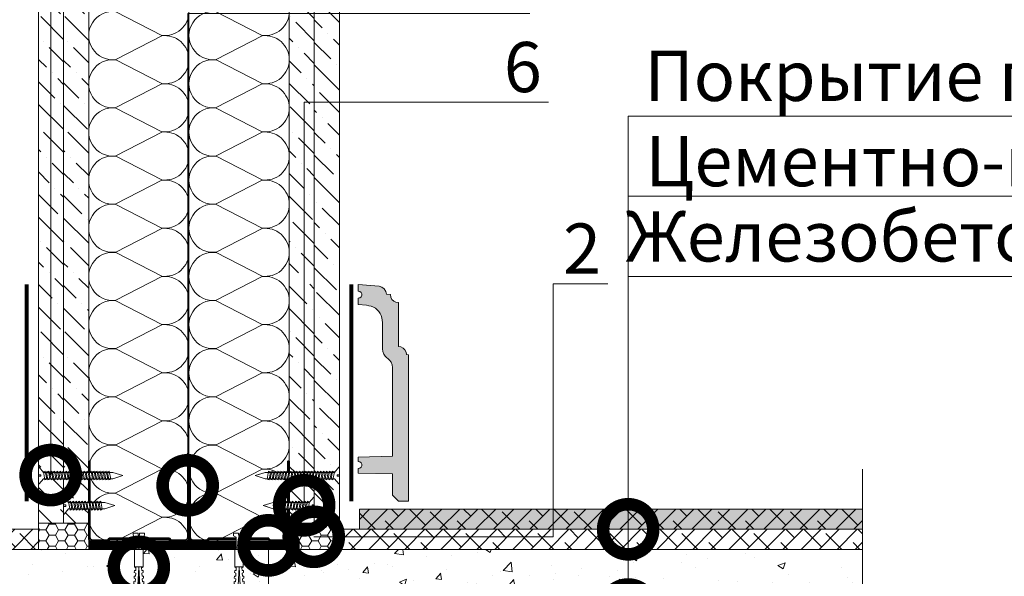
# Model space of a CAD drawing. Units: millimetres. Extents: x -67579 to 111450, y -31287 to -2843.
# Drawn here: x 61999 to 62490, y -26126 to -25848 of the extents above; entities that cross this region are included whole.
import ezdxf
from ezdxf import colors
from ezdxf.entities.mleader import LeaderData, LeaderLine
from ezdxf.math import Vec2, Vec3

# ---------------------------------------------------------------- set-up
doc = ezdxf.new("R2010")
doc.units = ezdxf.units.MM
doc.linetypes.add('HIDDEN', pattern=[0.375, 0.25, -0.125])
doc.layers.get('0').update_dxf_attribs({"lineweight": 30})
for name, color, linetype, lineweight in [('FP-XX-МАРКИ ПОМЕЩЕНИЙ', 250, 'Continuous', 25), ('TN-БЕТОН', 251, 'Continuous', 40), ('TN-ГЕРМЕТИК', 20, 'Continuous', 30), ('TN-ГИПСОКАРТОН', 252, 'Continuous', 30), ('TN-ЗВУКОИЗОЛЯЦИЯ', 43, 'Continuous', 25), ('TN-КЛЕЙ', 1, 'Continuous', 15), ('TN-КРЕПЕЖ', 7, 'Continuous', 5), ('TN-МЕТАЛЛ КОНСТРУКЦИИ', 162, 'Continuous', 35), ('TN-ПЛИТКА', 24, 'Continuous', 25), ('TN-СТЯЖКА', 252, 'Continuous', 15), ('TN-УТЕПЛИТЕЛЬ КВ', 42, 'Continuous', 15), ('Штрих ГКЛ', 252, 'Continuous', 15)]:
    doc.layers.add(name, color=color, linetype=linetype, lineweight=lineweight)
doc.layers.add('TN-АННОТАЦИИ', color=7, linetype='Continuous', lineweight=20, true_color=0x000000)
doc.layers.add('TN-АННОТАЦИИ @ 10', color=7, linetype='Continuous', lineweight=20, true_color=0x000000)
doc.styles.add('Arial', font='ariali.ttf')
doc.styles.add('TN-Текст', font='isocpeur.ttf')

# ---------------------------------------------------------------- blocks, each defined once
blk = doc.blocks.new('*U108')
at = {"lineweight": 0}
blk.add_wipeout([(971.2, 66.8), (0, 66.8), (0, -980), (-206.1, -1055), (206.1, -1205), (0, -1280), (0, -2339.1), (971.2, -2339.1), (971.2, -1280), (1177.2, -1205), (765.1, -1055), (971.2, -980)], dxfattribs=at).dxf.layer = 'FP-XX-МАРКИ ПОМЕЩЕНИЙ'
at = {"linetype": 'Continuous'}
blk.add_lwpolyline([(0, -2460), (0, -1280), (0, -1280), (206.1, -1205), (-206.1, -1055), (0, -980), (0, 200)], dxfattribs=at)
blk = doc.blocks.new('_DotSmall')
at = {"color": 0, "linetype": 'ByBlock', "const_width": 0.5}
blk.add_lwpolyline([(-0.0625, 0, 1), (0.0625, 0, 1)], format="xyb", close=True, dxfattribs=at)
blk = doc.blocks.new('*U168')
at = {"ltscale": 100}
for p, q in [((0, 54), (24, 54)), ((0, 4), (0, 54)), ((24, 54), (48, 54)), ((48, 54), (72, 54)), ((72, 54), (96, 54)), ((96, 54), (120, 54)), ((120, 54), (144, 54)), ((144, 54), (168, 54)), ((168, 54), (192, 54)), ((192, 54), (216, 54)), ((216, 54), (240, 54)), ((240, 54), (264, 54)), ((264, 54), (288, 54)), ((288, 54), (312, 54)), ((312, 54), (336, 54)), ((336, 54), (360, 54)), ((360, 54), (384, 54)), ((384, 54), (408, 54)), ((408, 54), (432, 54)), ((432, 54), (456, 54)), ((456, 54), (480, 54)), ((0, 4), (24, 4)), ((24, 4), (48, 4)), ((48, 4), (72, 4)), ((72, 4), (96, 4)), ((96, 4), (120, 4)), ((120, 4), (144, 4)), ((144, 4), (168, 4)), ((168, 4), (192, 4)), ((192, 4), (216, 4)), ((216, 4), (240, 4)), ((240, 4), (264, 4)), ((264, 4), (288, 4)), ((288, 4), (312, 4)), ((312, 4), (336, 4)), ((336, 4), (360, 4)), ((360, 4), (384, 4)), ((384, 4), (408, 4)), ((408, 4), (432, 4)), ((432, 4), (456, 4)), ((456, 4), (480, 4))]:
    blk.add_line(p, q, dxfattribs=at)
at = {"lineweight": 9, "ltscale": 100, "transparency": 33554559}
for points in [[(0, 4, 0.451718), (11.9, 17.51), (0.1, 40.49, -1.135042), (23.9, 40.49), (12.1, 17.51, 0.451718), (24, 4, 0.451718)], [(24, 4, 0.451718), (35.9, 17.51), (24.1, 40.49, -1.135042), (47.9, 40.49), (36.1, 17.51, 0.451718), (48, 4, 0.451718)], [(48, 4, 0.451718), (59.9, 17.51), (48.1, 40.49, -1.135042), (71.9, 40.49), (60.1, 17.51, 0.451718), (72, 4, 0.451718)], [(72, 4, 0.451718), (83.9, 17.51), (72.1, 40.49, -1.135042), (95.9, 40.49), (84.1, 17.51, 0.451718), (96, 4, 0.451718)], [(96, 4, 0.451718), (107.9, 17.51), (96.1, 40.49, -1.135042), (119.9, 40.49), (108.1, 17.51, 0.451718), (120, 4, 0.451718)], [(120, 4, 0.451718), (131.9, 17.51), (120.1, 40.49, -1.135042), (143.9, 40.49), (132.1, 17.51, 0.451718), (144, 4, 0.451718)], [(144, 4, 0.451718), (155.9, 17.51), (144.1, 40.49, -1.135042), (167.9, 40.49), (156.1, 17.51, 0.451718), (168, 4, 0.451718)], [(168, 4, 0.451718), (179.9, 17.51), (168.1, 40.49, -1.135042), (191.9, 40.49), (180.1, 17.51, 0.451718), (192, 4, 0.451718)], [(192, 4, 0.451718), (203.9, 17.51), (192.1, 40.49, -1.135042), (215.9, 40.49), (204.1, 17.51, 0.451718), (216, 4, 0.451718)], [(216, 4, 0.451718), (227.9, 17.51), (216.1, 40.49, -1.135042), (239.9, 40.49), (228.1, 17.51, 0.451718), (240, 4, 0.451718)], [(240, 4, 0.451718), (251.9, 17.51), (240.1, 40.49, -1.135042), (263.9, 40.49), (252.1, 17.51, 0.451718), (264, 4, 0.451718)], [(264, 4, 0.451718), (275.9, 17.51), (264.1, 40.49, -1.135042), (287.9, 40.49), (276.1, 17.51, 0.451718), (288, 4, 0.451718)], [(288, 4, 0.451718), (299.9, 17.51), (288.1, 40.49, -1.135042), (311.9, 40.49), (300.1, 17.51, 0.451718), (312, 4, 0.451718)], [(312, 4, 0.451718), (323.9, 17.51), (312.1, 40.49, -1.135042), (335.9, 40.49), (324.1, 17.51, 0.451718), (336, 4, 0.451718)], [(336, 4, 0.451718), (347.9, 17.51), (336.1, 40.49, -1.135042), (359.9, 40.49), (348.1, 17.51, 0.451718), (360, 4, 0.451718)], [(360, 4, 0.451718), (371.9, 17.51), (360.1, 40.49, -1.135042), (383.9, 40.49), (372.1, 17.51, 0.451718), (384, 4, 0.451718)], [(384, 4, 0.451718), (395.9, 17.51), (384.1, 40.49, -1.135042), (407.9, 40.49), (396.1, 17.51, 0.451718), (408, 4, 0.451718)], [(408, 4, 0.451718), (419.9, 17.51), (408.1, 40.49, -1.135042), (431.9, 40.49), (420.1, 17.51, 0.451718), (432, 4, 0.451718)], [(432, 4, 0.451718), (443.9, 17.51), (432.1, 40.49, -1.135042), (455.9, 40.49), (444.1, 17.51, 0.451718), (456, 4, 0.451718)], [(456, 4, 0.451718), (467.9, 17.51), (456.1, 40.49, -1.135042), (479.9, 40.49), (468.1, 17.51, 0.451718), (480, 4, 0.451718)]]:
    blk.add_lwpolyline(points, format="xyb", dxfattribs=at)
blk = doc.blocks.new('*U169')
at = {"ltscale": 100}
for p, q in [((0, 54), (24, 54)), ((0, 4), (0, 54)), ((24, 54), (48, 54)), ((48, 54), (72, 54)), ((72, 54), (96, 54)), ((96, 54), (120, 54)), ((120, 54), (144, 54)), ((144, 54), (168, 54)), ((168, 54), (192, 54)), ((192, 54), (216, 54)), ((216, 54), (240, 54)), ((240, 54), (264, 54)), ((264, 54), (288, 54)), ((288, 54), (312, 54)), ((312, 54), (336, 54)), ((336, 54), (360, 54)), ((360, 54), (384, 54)), ((384, 54), (408, 54)), ((408, 54), (432, 54)), ((432, 54), (456, 54)), ((456, 54), (480, 54)), ((0, 4), (24, 4)), ((24, 4), (48, 4)), ((48, 4), (72, 4)), ((72, 4), (96, 4)), ((96, 4), (120, 4)), ((120, 4), (144, 4)), ((144, 4), (168, 4)), ((168, 4), (192, 4)), ((192, 4), (216, 4)), ((216, 4), (240, 4)), ((240, 4), (264, 4)), ((264, 4), (288, 4)), ((288, 4), (312, 4)), ((312, 4), (336, 4)), ((336, 4), (360, 4)), ((360, 4), (384, 4)), ((384, 4), (408, 4)), ((408, 4), (432, 4)), ((432, 4), (456, 4)), ((456, 4), (480, 4))]:
    blk.add_line(p, q, dxfattribs=at)
at = {"lineweight": 9, "ltscale": 100, "transparency": 33554559}
for points in [[(0, 4, 0.451718), (11.9, 17.51), (0.1, 40.49, -1.135042), (23.9, 40.49), (12.1, 17.51, 0.451718), (24, 4, 0.451718)], [(24, 4, 0.451718), (35.9, 17.51), (24.1, 40.49, -1.135042), (47.9, 40.49), (36.1, 17.51, 0.451718), (48, 4, 0.451718)], [(48, 4, 0.451718), (59.9, 17.51), (48.1, 40.49, -1.135042), (71.9, 40.49), (60.1, 17.51, 0.451718), (72, 4, 0.451718)], [(72, 4, 0.451718), (83.9, 17.51), (72.1, 40.49, -1.135042), (95.9, 40.49), (84.1, 17.51, 0.451718), (96, 4, 0.451718)], [(96, 4, 0.451718), (107.9, 17.51), (96.1, 40.49, -1.135042), (119.9, 40.49), (108.1, 17.51, 0.451718), (120, 4, 0.451718)], [(120, 4, 0.451718), (131.9, 17.51), (120.1, 40.49, -1.135042), (143.9, 40.49), (132.1, 17.51, 0.451718), (144, 4, 0.451718)], [(144, 4, 0.451718), (155.9, 17.51), (144.1, 40.49, -1.135042), (167.9, 40.49), (156.1, 17.51, 0.451718), (168, 4, 0.451718)], [(168, 4, 0.451718), (179.9, 17.51), (168.1, 40.49, -1.135042), (191.9, 40.49), (180.1, 17.51, 0.451718), (192, 4, 0.451718)], [(192, 4, 0.451718), (203.9, 17.51), (192.1, 40.49, -1.135042), (215.9, 40.49), (204.1, 17.51, 0.451718), (216, 4, 0.451718)], [(216, 4, 0.451718), (227.9, 17.51), (216.1, 40.49, -1.135042), (239.9, 40.49), (228.1, 17.51, 0.451718), (240, 4, 0.451718)], [(240, 4, 0.451718), (251.9, 17.51), (240.1, 40.49, -1.135042), (263.9, 40.49), (252.1, 17.51, 0.451718), (264, 4, 0.451718)], [(264, 4, 0.451718), (275.9, 17.51), (264.1, 40.49, -1.135042), (287.9, 40.49), (276.1, 17.51, 0.451718), (288, 4, 0.451718)], [(288, 4, 0.451718), (299.9, 17.51), (288.1, 40.49, -1.135042), (311.9, 40.49), (300.1, 17.51, 0.451718), (312, 4, 0.451718)], [(312, 4, 0.451718), (323.9, 17.51), (312.1, 40.49, -1.135042), (335.9, 40.49), (324.1, 17.51, 0.451718), (336, 4, 0.451718)], [(336, 4, 0.451718), (347.9, 17.51), (336.1, 40.49, -1.135042), (359.9, 40.49), (348.1, 17.51, 0.451718), (360, 4, 0.451718)], [(360, 4, 0.451718), (371.9, 17.51), (360.1, 40.49, -1.135042), (383.9, 40.49), (372.1, 17.51, 0.451718), (384, 4, 0.451718)], [(384, 4, 0.451718), (395.9, 17.51), (384.1, 40.49, -1.135042), (407.9, 40.49), (396.1, 17.51, 0.451718), (408, 4, 0.451718)], [(408, 4, 0.451718), (419.9, 17.51), (408.1, 40.49, -1.135042), (431.9, 40.49), (420.1, 17.51, 0.451718), (432, 4, 0.451718)], [(432, 4, 0.451718), (443.9, 17.51), (432.1, 40.49, -1.135042), (455.9, 40.49), (444.1, 17.51, 0.451718), (456, 4, 0.451718)], [(456, 4, 0.451718), (467.9, 17.51), (456.1, 40.49, -1.135042), (479.9, 40.49), (468.1, 17.51, 0.451718), (480, 4, 0.451718)]]:
    blk.add_lwpolyline(points, format="xyb", dxfattribs=at)
blk = doc.blocks.new('A$C6e2c840c')
at = {"layer": 'TN-АННОТАЦИИ', "lineweight": 15}
blk.add_polyline3d([(25, 73, -80.46), (25, 0, -80.46), (20, 0, -80.46), (17, 3, -80.46), (17, 13.55, -80.46), (0, 14, -80.46), (0, 16.25, -80.46), (0.76, 16.42, -80.46), (1.37, 16.91, -80.46), (1.71, 17.61, -80.46), (1.71, 18.39, -80.46), (1.37, 19.09, -80.46), (0.76, 19.58, -80.46), (0, 19.75, -80.46), (0, 22, -80.46), (17, 22.45, -80.46), (17, 66.7, -80.46), (16.83, 68, -80.46), (16.33, 69.2, -80.46), (15.54, 70.24, -80.46), (13.46, 72.31, -80.46), (12.67, 73.34, -80.46), (12.17, 74.55, -80.46), (12, 75.84, -80.46), (12, 88.98, -80.46), (11.91, 90.17, -80.46), (11.74, 91.33, -80.46), (11.39, 92.46, -80.46), (10.89, 93.51, -80.46), (10.23, 94.5, -80.46), (9.44, 95.36, -80.46), (8.52, 96.1, -80.46), (7.51, 96.69, -80.46), (6.41, 97.14, -80.46), (5.28, 97.41, -80.46), (4.1, 97.6, -80.46), (0, 97.96, -80.46), (0, 101.23, -80.46), (0.76, 101.4, -80.46), (1.37, 101.89, -80.46), (1.71, 102.59, -80.46), (1.71, 103.37, -80.46), (1.37, 104.07, -80.46), (0.76, 104.56, -80.46), (0, 104.73, -80.46), (0, 108, -80.46), (10.35, 107.09, -80.46), (11.77, 106.7, -80.46), (12.95, 105.81, -80.46), (13.73, 104.56, -80.46), (14, 103.11, -80.46), (16, 102.93, -80.46), (16.2, 101.7, -80.46), (16.76, 100.58, -80.46), (17.65, 99.7, -80.46), (18.76, 99.13, -80.46), (20, 98.93, -80.46), (20, 77.09, -80.46), (21.24, 76.89, -80.46), (22.35, 76.32, -80.46), (23.24, 75.44, -80.46), (23.8, 74.32, -80.46), (24, 73.09, -80.46)], close=True, dxfattribs=at)
blk = doc.blocks.new('*U129')
at = {"color": 252, "lineweight": 0, "ltscale": 100, "style": 'Arial', "flags": 9}
for tag, p in [('ТИП', (-16.07, -66.06)), ('ОПИСАНИЕ', (13.87, -64.02))]:
    blk.add_attdef(tag, p, '', height=25, rotation=273.88572, dxfattribs=at)
at = {"color": 1, "lineweight": 0}
blk.add_wipeout([(-50.94, -1.96), (-40.8, -4.42), (-6.24, -2.08), (-1.43, -7.02), (-0.93, -6.98), (-1.44, 0.61), (-3.65, 0.46), (-3.76, 2.03), (-1.55, 2.18), (-2.07, 9.78), (-2.56, 9.75), (-6.66, 4.2), (-41.22, 1.87)], dxfattribs=at)
at = {"color": 251, "lineweight": 15, "ltscale": 90}
for p, q in [((-52.33, -2.05), (-42.62, 1.77)), ((-42.19, -4.51), (-52.33, -2.05))]:
    blk.add_line(p, q, dxfattribs=at)
at = {"color": 251, "lineweight": 15}
blk.add_lwpolyline([(-42.62, 1.77), (-6.66, 4.2), (-2.56, 9.75), (-2.07, 9.78), (-1.55, 2.18), (-3.76, 2.03), (-3.65, 0.46), (-1.44, 0.61), (-0.93, -6.98), (-1.43, -7.02), (-6.24, -2.08), (-42.19, -4.51)], dxfattribs=at)
for points in [[(-40.21, 2.35), (-38.25, -5.58), (-36.5, -4.59), (-38.47, 3.34)], [(-37.18, 2.56), (-35.22, -5.37), (-33.47, -4.39), (-35.44, 3.54)], [(-34.15, 2.76), (-32.19, -5.17), (-30.44, -4.18), (-32.41, 3.75)], [(-31.12, 2.97), (-29.15, -4.96), (-27.41, -3.98), (-29.38, 3.95)], [(-28.09, 3.18), (-26.12, -4.75), (-24.38, -3.77), (-26.35, 4.16)], [(-25.06, 3.38), (-23.09, -4.55), (-21.35, -3.56), (-23.31, 4.36)], [(-22.03, 3.59), (-20.06, -4.34), (-18.32, -3.36), (-20.28, 4.57)], [(-19, 3.79), (-17.03, -4.14), (-15.29, -3.15), (-17.25, 4.78)], [(-15.97, 4), (-14, -3.93), (-12.26, -2.95), (-14.22, 4.98)], [(-12.94, 4.2), (-10.97, -3.72), (-9.23, -2.74), (-11.19, 5.19)], [(-9.91, 4.41), (-7.94, -3.52), (-6.2, -2.54), (-8.16, 5.39)]]:
    blk.add_lwpolyline(points, close=True, dxfattribs=at)
blk = doc.blocks.new('*U134')
at = {"color": 252, "lineweight": 0, "ltscale": 100, "style": 'Arial', "flags": 9}
for tag, p in [('ТИП', (-16.07, -66.06)), ('ОПИСАНИЕ', (13.87, -64.02))]:
    blk.add_attdef(tag, p, '', height=25, rotation=273.88572, dxfattribs=at)
at = {"color": 1, "lineweight": 0}
blk.add_wipeout([(-83.86, -4.2), (-73.72, -6.66), (-6.24, -2.08), (-1.43, -7.02), (-0.93, -6.98), (-1.44, 0.61), (-3.65, 0.46), (-3.76, 2.03), (-1.55, 2.18), (-2.07, 9.78), (-2.56, 9.75), (-6.66, 4.2), (-74.15, -0.37)], dxfattribs=at)
at = {"color": 251, "lineweight": 15, "ltscale": 90}
for p, q in [((-85.26, -4.29), (-75.54, -0.47)), ((-75.11, -6.75), (-85.26, -4.29))]:
    blk.add_line(p, q, dxfattribs=at)
at = {"color": 251, "lineweight": 15}
blk.add_lwpolyline([(-75.54, -0.47), (-6.66, 4.2), (-2.56, 9.75), (-2.07, 9.78), (-1.55, 2.18), (-3.76, 2.03), (-3.65, 0.46), (-1.44, 0.61), (-0.93, -6.98), (-1.43, -7.02), (-6.24, -2.08), (-75.11, -6.75)], dxfattribs=at)
for points in [[(-73.55, 0.09), (-71.58, -7.84), (-69.84, -6.86), (-71.8, 1.07)], [(-70.52, 0.29), (-68.55, -7.64), (-66.81, -6.65), (-68.77, 1.28)], [(-67.49, 0.5), (-65.52, -7.43), (-63.78, -6.45), (-65.74, 1.48)], [(-64.46, 0.7), (-62.49, -7.22), (-60.75, -6.24), (-62.71, 1.69)], [(-61.43, 0.91), (-59.46, -7.02), (-57.72, -6.03), (-59.68, 1.89)], [(-58.4, 1.12), (-56.43, -6.81), (-54.68, -5.83), (-56.65, 2.1)], [(-55.37, 1.32), (-53.4, -6.61), (-51.65, -5.62), (-53.62, 2.31)], [(-52.33, 1.53), (-50.37, -6.4), (-48.62, -5.42), (-50.59, 2.51)], [(-49.3, 1.73), (-47.34, -6.19), (-45.59, -5.21), (-47.56, 2.72)], [(-46.27, 1.94), (-44.31, -5.99), (-42.56, -5.01), (-44.53, 2.92)], [(-43.24, 2.15), (-41.28, -5.78), (-39.53, -4.8), (-41.5, 3.13)], [(-40.21, 2.35), (-38.25, -5.58), (-36.5, -4.59), (-38.47, 3.34)], [(-37.18, 2.56), (-35.22, -5.37), (-33.47, -4.39), (-35.44, 3.54)], [(-34.15, 2.76), (-32.19, -5.17), (-30.44, -4.18), (-32.41, 3.75)], [(-31.12, 2.97), (-29.15, -4.96), (-27.41, -3.98), (-29.38, 3.95)], [(-28.09, 3.18), (-26.12, -4.75), (-24.38, -3.77), (-26.35, 4.16)], [(-25.06, 3.38), (-23.09, -4.55), (-21.35, -3.56), (-23.31, 4.36)], [(-22.03, 3.59), (-20.06, -4.34), (-18.32, -3.36), (-20.28, 4.57)], [(-19, 3.79), (-17.03, -4.14), (-15.29, -3.15), (-17.25, 4.78)], [(-15.97, 4), (-14, -3.93), (-12.26, -2.95), (-14.22, 4.98)], [(-12.94, 4.2), (-10.97, -3.72), (-9.23, -2.74), (-11.19, 5.19)], [(-9.91, 4.41), (-7.94, -3.52), (-6.2, -2.54), (-8.16, 5.39)]]:
    blk.add_lwpolyline(points, close=True, dxfattribs=at)
blk = doc.blocks.new('Дюбель')
at = {"color": 7, "lineweight": 0}
blk.add_wipeout([(-48.07, -2.8), (-49, -2.8), (-50.4, -2.1), (-50.4, 2.1), (-49, 2.8), (-48.07, 2.8), (-48.13, 1.6), (-17.61, 0), (-48.13, -1.6)], dxfattribs=at)
blk.add_wipeout([(-17.5, 4.2), (-18.27, 2.84), (-21.07, 2.99), (-21, 4.38), (-23.09, 4.49), (-23.86, 3.13), (-26.66, 3.28), (-26.59, 4.68), (-28.68, 4.79), (-29.46, 3.42), (-32.25, 3.57), (-32.18, 4.97), (-34.28, 5.08), (-35.05, 3.72), (-37.85, 3.86), (-37.77, 5.26), (-39.87, 5.37), (-40.64, 4.01), (-43.44, 4.16), (-43.36, 5.56), (-45.46, 5.67), (-47.98, 4.4), (-48.13, 1.6), (-17.61, 0), (-48.13, -1.6), (-47.98, -4.4), (-45.46, -5.67), (-43.36, -5.56), (-43.44, -4.16), (-40.64, -4.01), (-39.87, -5.37), (-37.77, -5.26), (-37.85, -3.86), (-35.05, -3.72), (-34.28, -5.08), (-32.18, -4.97), (-32.25, -3.57), (-29.46, -3.42), (-28.68, -4.79), (-26.59, -4.68), (-26.66, -3.28), (-23.86, -3.13), (-23.09, -4.49), (-21, -4.38), (-21.07, -2.99), (-18.27, -2.84), (-17.5, -4.2)], dxfattribs=at)
blk.add_wipeout([(0, -4.2), (0, 4.2), (-17.5, 4.2), (-17.5, -4.2)], dxfattribs=at)
at = {"color": 7}
for points in [[(-48.07, -2.8), (-49, -2.8), (-50.4, -2.1), (-50.4, 2.1), (-49, 2.8), (-48.07, 2.8), (-48.13, 1.6), (-17.61, 0), (-48.13, -1.6)], [(-17.5, 4.2), (-18.27, 2.84), (-21.07, 2.99), (-21, 4.38), (-23.09, 4.49), (-23.86, 3.13), (-26.66, 3.28), (-26.59, 4.68), (-28.68, 4.79), (-29.46, 3.42), (-32.25, 3.57), (-32.18, 4.97), (-34.28, 5.08), (-35.05, 3.72), (-37.85, 3.86), (-37.77, 5.26), (-39.87, 5.37), (-40.64, 4.01), (-43.44, 4.16), (-43.36, 5.56), (-45.46, 5.67), (-47.98, 4.4), (-48.13, 1.6), (-17.61, 0), (-48.13, -1.6), (-47.98, -4.4), (-45.46, -5.67), (-43.36, -5.56), (-43.44, -4.16), (-40.64, -4.01), (-39.87, -5.37), (-37.77, -5.26), (-37.85, -3.86), (-35.05, -3.72), (-34.28, -5.08), (-32.18, -4.97), (-32.25, -3.57), (-29.46, -3.42), (-28.68, -4.79), (-26.59, -4.68), (-26.66, -3.28), (-23.86, -3.13), (-23.09, -4.49), (-21, -4.38), (-21.07, -2.99), (-18.27, -2.84), (-17.5, -4.2)], [(0, -4.2), (0, 4.2), (-17.5, 4.2), (-17.5, -4.2), (0, -4.2)]]:
    blk.add_lwpolyline(points, close=True, dxfattribs=at)
blk = doc.blocks.new('*U105')
at = {"color": 252, "lineweight": 0, "ltscale": 100, "style": 'Arial', "flags": 9}
for tag, p in [('ТИП', (-16.07, -66.06)), ('ОПИСАНИЕ', (13.87, -64.02))]:
    blk.add_attdef(tag, p, '', height=25, rotation=273.88572, dxfattribs=at)
at = {"color": 251, "lineweight": 0}
blk.add_wipeout([(-16.86, 3.16), (-16.48, -2.43), (-5.2, -1.66), (-4.21, -3.59), (-3.62, -4.21), (-2.77, -4.4), (-1.11, -4.29), (-1.45, 0.7), (-3.44, 0.56), (-3.54, 1.96), (-1.54, 2.1), (-1.88, 7.09), (-3.55, 6.97), (-4.35, 6.67), (-4.86, 5.97), (-5.58, 3.93)], dxfattribs=at)
at = {"color": 7}
blk.add_line((-17.29, -2.48), (-16.48, -2.43), dxfattribs=at)
blk.add_lwpolyline([(-16.86, 3.16), (-17.67, 3.11)], dxfattribs=at)
blk.add_lwpolyline([(-16.48, -2.43), (-5.2, -1.66), (-4.21, -3.59, 0.300062), (-2.77, -4.4), (-1.11, -4.29), (-1.45, 0.7), (-3.44, 0.56), (-3.54, 1.96), (-1.54, 2.1), (-1.88, 7.09), (-3.55, 6.97, 0.300062), (-4.86, 5.97), (-5.58, 3.93), (-16.86, 3.16)], format="xyb", dxfattribs=at)
at = {"color": 7, "xscale": -1, "rotation": 183.885722331906}
blk.add_blockref('Дюбель', (-17.48, 0.31), dxfattribs=at)
at = {"color": 7}
blk.add_lwpolyline([(-17.67, 3.11), (-14.42, -3.39), (-13.1, -2.2), (-16.34, 4.3)], close=True, dxfattribs=at)

msp = doc.modelspace()

# ---------------------------------------------------------------- hatches: boundary and pattern name
at = {"lineweight": 9, "transparency": 33554610}
h = msp.add_hatch(color=43, dxfattribs=at)
h.dxf.hatch_style = 1
h.paths.add_polyline_path([(62444.54, -26092.12), (62168.48, -26092.12), (62168.48, -26102.12), (62444.54, -26102.12)])
at = {"lineweight": 9}
h = msp.add_hatch(dxfattribs=at)
h.set_pattern_fill('ANSI38', color=256, scale=2)
h.set_pattern_definition([(45, (35682.771, -24061.6024), (-4.490128, 4.490128), []), (135, (35682.771, -24061.6024), (-13.4703842, 4.490128), [15.875, -9.525])])
h.paths.add_polyline_path([(62444.54, -26092.12), (62168.48, -26092.12), (62168.48, -26102.12), (62444.54, -26102.12)])
at = {"lineweight": 9, "transparency": 33554534}
h = msp.add_hatch(dxfattribs=at)
h.set_pattern_fill('ANSI38', color=256, scale=2)
h.set_pattern_definition([(45, (35231.1637, -24193.61), (-4.490128, 4.490128), []), (135, (35231.1637, -24193.61), (-13.4703842, 4.490128), [15.875, -9.525])])
h.paths.add_polyline_path([(61725.31, -26112.12), (62008.48, -26112.12), (62008.48, -26102.12), (61725.31, -26102.12)])
h = msp.add_hatch(dxfattribs=at)
h.set_pattern_fill('ANSI38', color=256, scale=2)
h.set_pattern_definition([(45, (35273.965, -24193.61), (-4.490128, 4.490128), []), (135, (35273.965, -24193.61), (-13.4703842, 4.490128), [15.875, -9.525])])
h.paths.add_polyline_path([(62441.64, -26112.12), (62158.48, -26112.12), (62158.48, -26102.12), (62441.64, -26102.12)])
at = {"layer": 'TN-БЕТОН', "lineweight": 9}
h = msp.add_hatch(dxfattribs=at)
h.set_pattern_fill('AR-CONC', color=256, scale=0.2)
h.set_pattern_definition([(50, (27539.3, -15236.61), (36.436934, -3.187817), [3.81, -41.91]), (355, (27539.3, -15236.61), (-7.048684, 38.21137), [3.048, -33.528117]), (100.45144, (27542.337, -15236.876), (29.38825, 35.02355), [3.238, -35.61805]), (46.1842, (27539.3, -15226.45), (54.21581, -8.408466), [5.715, -62.865]), (96.63556, (27543.82, -15227.15), (47.48083, 49.485225), [4.857005, -53.42712]), (351.18415, (27539.3, -15226.45), (47.48083, 49.485225), [4.57199, -50.29195]), (21, (27544.38, -15228.99), (30.322878, -20.45304), [3.81, -41.91]), (326, (27544.38, -15228.99), (12.360406, 36.837593), [3.048, -33.528]), (71.45144, (27546.908, -15230.695), (42.683284, 16.384554), [3.238, -35.617988]), (37.5, (27539.301, -15236.61), (0.6177207, 16.911008), [0, -33.1216, 0, -34.036, 0, -33.655]), (7.5, (27539.301, -15236.61), (13.3639325, 20.036115), [0, -19.4056, 0, -32.3596, 0, -12.827]), (327.5, (27527.973, -15236.61), (27.118119, -1.145749), [0, -12.7, 0, -39.624, 0, -52.578]), (317.5, (27522.893, -15236.61), (29.625836, 5.085298), [0, -16.51, 0, -26.3144, 0, -37.338])])
h.paths.add_polyline_path([(61692.15, -26172.12), (62482, -26172.12), (62482, -26112.12), (61692.15, -26112.12)])
at = {"layer": 'TN-ГЕРМЕТИК', "lineweight": 9}
h = msp.add_hatch(dxfattribs=at)
h.set_pattern_fill('HONEY', color=256)
h.set_pattern_definition([(0, (35019.854, -28601.759), (4.7625, 2.74963064), [3.175, -6.35]), (120, (35019.854, -28601.759), (-4.7625, 2.74963066), [3.175, -6.35]), (60, (35019.854, -28601.759), (1e-08, 5.4992613), [-6.35, 3.175])])
h.paths.add_polyline_path([(62033.48, -26112.12), (62033.48, -26099.12), (62008.48, -26099.12), (62008.48, -26112.12)])
h = msp.add_hatch(dxfattribs=at)
h.set_pattern_fill('HONEY', color=256)
h.set_pattern_definition([(0, (35069.854, -28601.759), (4.7625, 2.74963064), [3.175, -6.35]), (120, (35069.854, -28601.759), (-4.7625, 2.74963066), [3.175, -6.35]), (60, (35069.854, -28601.759), (1e-08, 5.4992613), [-6.35, 3.175])])
h.paths.add_polyline_path([(62133.48, -26112.12), (62133.48, -26099.12), (62158.48, -26099.12), (62158.48, -26112.12)])
at = {"layer": 'TN-ПЛИТКА', "lineweight": 15, "true_color": 0xbea064, "transparency": 33554610}
msp.add_hatch(color=33, dxfattribs=at).paths.add_polyline_path([(62187.89, -25989.18), (62186.65, -25988.99), (62185.54, -25988.42), (62184.65, -25987.53), (62184.09, -25986.42), (62183.89, -25985.18), (62181.89, -25985.01), (62181.62, -25983.56), (62180.84, -25982.31), (62179.66, -25981.42), (62178.24, -25981.02), (62167.89, -25980.12), (62167.89, -25983.39), (62168.65, -25983.56), (62169.26, -25984.05), (62169.6, -25984.75), (62169.6, -25985.53), (62169.26, -25986.23), (62168.65, -25986.71), (62167.89, -25986.89), (62167.89, -25990.16), (62171.99, -25990.52), (62173.17, -25990.71), (62174.3, -25990.98), (62175.4, -25991.42), (62176.41, -25992.02), (62177.33, -25992.76), (62178.12, -25993.62), (62178.78, -25994.61), (62179.28, -25995.66), (62179.63, -25996.79), (62179.8, -25997.94), (62179.89, -25999.14), (62179.89, -26012.27), (62180.06, -26013.57), (62180.56, -26014.77), (62181.35, -26015.81), (62183.43, -26017.88), (62184.22, -26018.92), (62184.72, -26020.12), (62184.89, -26021.42), (62184.89, -26065.67), (62167.89, -26066.12), (62167.89, -26068.37), (62168.65, -26068.54), (62169.26, -26069.03), (62169.6, -26069.73), (62169.6, -26070.51), (62169.26, -26071.21), (62168.65, -26071.7), (62167.89, -26071.87), (62167.89, -26074.12), (62184.89, -26074.56), (62184.89, -26085.12), (62187.89, -26088.12), (62192.89, -26088.12), (62192.89, -26015.12), (62191.89, -26015.03), (62191.69, -26013.79), (62191.13, -26012.68), (62190.24, -26011.79), (62189.13, -26011.23), (62187.89, -26011.03)])
at = {"layer": 'Штрих ГКЛ', "ltscale": 100, "transparency": 33554508}
h = msp.add_hatch(dxfattribs=at)
h.set_pattern_fill('ANSI36', color=256, scale=2.5, angle=270, style=0)
h.set_pattern_definition([(315, (59457.256, 243969.3435), (15.4348152, -4.20949506), [19.84375, -3.96875, 0, -3.96875])])
h.paths.add_polyline_path([(62008.48, -25655.14), (62008.48, -26099.12), (62020.98, -26099.12), (62020.98, -25655.14)])
at = {"layer": 'Штрих ГКЛ', "ltscale": 100, "transparency": 33554636}
h = msp.add_hatch(dxfattribs=at)
h.set_pattern_fill('ANSI36', color=0, scale=2.5, angle=270, style=0)
h.set_pattern_definition([(315, (59469.256, 243969.3435), (15.4348152, -4.20949506), [19.84375, -3.96875, 0, -3.96875])])
h.paths.add_polyline_path([(62033.48, -25655.14), (62033.48, -26099.12), (62020.98, -26099.12), (62020.98, -25655.14)])
h = msp.add_hatch(dxfattribs=at)
h.set_pattern_fill('ANSI36', color=0, scale=2.5, angle=270, style=0)
h.set_pattern_definition([(315, (59469.256, 243969.3435), (15.4348152, -4.20949506), [19.84375, -3.96875, 0, -3.96875])])
h.paths.add_polyline_path([(62133.48, -25655.14), (62133.48, -26099.12), (62145.98, -26099.12), (62145.98, -25655.14)])
at = {"layer": 'Штрих ГКЛ', "ltscale": 100, "transparency": 33554508}
h = msp.add_hatch(dxfattribs=at)
h.set_pattern_fill('ANSI36', color=256, scale=2.5, angle=270, style=0)
h.set_pattern_definition([(315, (59457.256, 243969.3435), (15.4348152, -4.20949506), [19.84375, -3.96875, 0, -3.96875])])
h.paths.add_polyline_path([(62158.48, -25655.14), (62158.48, -26099.12), (62145.98, -26099.12), (62145.98, -25655.14)])

# ---------------------------------------------------------------- linework, layer by layer
at = {"lineweight": 18}
msp.add_lwpolyline([(62444.54, -26092.12), (62168.48, -26092.12), (62168.48, -26102.12), (62444.54, -26102.12)], close=True, dxfattribs=at)
at = {"lineweight": 18, "transparency": 33554534}
for points in [[(61725.31, -26112.12), (62008.48, -26112.12), (62008.48, -26102.12), (61725.31, -26102.12)], [(62441.64, -26112.12), (62158.48, -26112.12), (62158.48, -26102.12), (62441.64, -26102.12)]]:
    msp.add_lwpolyline(points, close=True, dxfattribs=at)
at = {"layer": 'TN-БЕТОН', "lineweight": 20}
msp.add_lwpolyline([(61692.15, -26172.12), (62482, -26172.12), (62482, -26112.12), (61692.15, -26112.12)], close=True, dxfattribs=at)
at = {"layer": 'TN-ГЕРМЕТИК', "lineweight": 9}
for points in [[(62033.48, -26112.12), (62033.48, -26099.12), (62008.48, -26099.12), (62008.48, -26112.12)], [(62133.48, -26112.12), (62133.48, -26099.12), (62158.48, -26099.12), (62158.48, -26112.12)]]:
    msp.add_lwpolyline(points, close=True, dxfattribs=at)
at = {"layer": 'TN-ГИПСОКАРТОН', "color": 0, "lineweight": 0}
for points in [[(62020.98, -26099.12), (62020.98, -25655.14), (62008.48, -25655.14), (62008.48, -26099.12)], [(62020.98, -26099.12), (62020.98, -25655.14), (62033.48, -25655.14), (62033.48, -26099.12)], [(62145.98, -26099.12), (62145.98, -25655.14), (62133.48, -25655.14), (62133.48, -26099.12)], [(62145.98, -26099.12), (62145.98, -25655.14), (62158.48, -25655.14), (62158.48, -26099.12)]]:
    msp.add_lwpolyline(points, close=True, dxfattribs=at)
at = {"layer": 'TN-ЗВУКОИЗОЛЯЦИЯ', "color": 1, "ltscale": 10, "const_width": 4}
msp.add_lwpolyline([(62033.48, -26110.12), (62133.48, -26110.12)], dxfattribs=at)
at = {"layer": 'TN-КЛЕЙ', "color": 251, "linetype": 'HIDDEN', "lineweight": 9, "ltscale": 5, "true_color": 0x636466, "const_width": 2}
for points in [[(62002.48, -25980.12), (62002.48, -26088.12)], [(62164.48, -25980.12), (62164.48, -26088.12)]]:
    msp.add_lwpolyline(points, dxfattribs=at)
at = {"layer": 'TN-МЕТАЛЛ КОНСТРУКЦИИ'}
for points in [[(62033.48, -26068.12), (62034.13, -26068.12), (62034.13, -26106.27, 0.414214), (62035.33, -26107.47), (62042.83, -26107.47), (62043.76, -26106.54), (62073.73, -26106.54), (62074.66, -26107.47), (62081.62, -26107.47, 0.414214), (62082.83, -26106.27), (62082.83, -26068.12), (62083.48, -26068.12), (62083.48, -26106.27, -0.414214), (62081.62, -26108.12), (62074.39, -26108.12), (62073.46, -26107.19), (62044.03, -26107.19), (62043.1, -26108.12), (62035.33, -26108.12, -0.414214), (62033.48, -26106.27)], [(62133.48, -26068.12), (62132.83, -26068.12), (62132.83, -26106.27, -0.414214), (62131.62, -26107.47), (62124.12, -26107.47), (62123.19, -26106.54), (62093.22, -26106.54), (62092.29, -26107.47), (62085.33, -26107.47, -0.414214), (62084.13, -26106.27), (62084.13, -26068.12), (62083.48, -26068.12), (62083.48, -26106.27, 0.414214), (62085.33, -26108.12), (62092.56, -26108.12), (62093.49, -26107.19), (62122.92, -26107.19), (62123.85, -26108.12), (62131.62, -26108.12, 0.414214), (62133.48, -26106.27)]]:
    msp.add_lwpolyline(points, format="xyb", close=True, dxfattribs=at)

# ---------------------------------------------------------------- block references
at = {"layer": 'TN-СТЯЖКА', "color": 240, "lineweight": 35, "true_color": 0xed1f24}
msp.add_blockref('A$C6e2c840c', (62167.89, -26088.12, 80.46), dxfattribs=at)
at = {"layer": 'TN-УТЕПЛИТЕЛЬ КВ', "lineweight": -2, "ltscale": 100, "rotation": 90}
for name, p in [('*U169', (62087.48, -26108.12)), ('*U168', (62137.48, -26108.12))]:
    msp.add_blockref(name, p, dxfattribs=at)

# ---------------------------------------------------------------- leaders
at = {"layer": 'TN-АННОТАЦИИ @ 10'}
ml = msp.add_multileader_mtext('Standard', dxfattribs=at)
ml.set_content(' Лист ГКЛ/ГКЛ-А', color=256, style='TN-Текст')
ml.set_leader_properties(color=256, linetype='ByLayer', lineweight=-1)
ml.set_arrow_properties(name='DOTSMALL')
ml.build(insert=Vec2(0, 0))
ml.multileader.update_dxf_attribs({"text_left_attachment_type": 6, "text_right_attachment_type": 6, "dogleg_length": 100, "arrow_head_size": 50, "scale": 10})
ctx = ml.context
ctx.base_point, ctx.scale, ctx.char_height, ctx.arrow_head_size, ctx.landing_gap_size, ctx.plane_origin = Vec3(62322.75, -25796.12), 10, 25, 50, 0, Vec3(60212.04, -24567.48)
ctx.left_attachment, ctx.right_attachment, ctx.text_align_type = 6, 6, 1
notes = []
notes.append((ctx, [(1, (1, 1, 0), (62314.57, -25796.12), (1, 0), 8.18, [(1, [(62014.73, -25796.12)], 0, [])])]))
ctx.mtext.insert, ctx.mtext.alignment, ctx.mtext.line_spacing_style, ctx.mtext.flow_direction = Vec3(62460.25, -25766.12), 2, 2, 5
for ctx, leaders in notes:
    for number, flags, end, landing, length, lines in leaders:
        leader = LeaderData()
        leader.index, (leader.has_last_leader_line, leader.has_dogleg_vector, leader.attachment_direction) = number, flags
        leader.last_leader_point, leader.dogleg_vector, leader.dogleg_length = Vec3(end), Vec3(landing), length
        for number, points, colour, breaks in lines:
            line = LeaderLine()
            line.index, line.vertices, line.color, line.breaks = number, Vec3.list(points), colors.encode_raw_color(colour), breaks
            leader.lines.append(line)
        ctx.leaders.append(leader)

# ---------------------------------------------------------------- next in the draw order: block references
at = {"layer": 'TN-АННОТАЦИИ', "xscale": -0.1, "yscale": 0.1, "zscale": 0.1, "rotation": 180}
msp.add_blockref('*U108', (62419.32, -26318.12), dxfattribs=at)
at = {"layer": 'TN-КРЕПЕЖ', "ltscale": 100}
for name, p, xscale, yscale, zscale, rotation in [('*U134', (62007.78, -26074.58), 0.4999999999999997, 0.4999999999999997, 0.4999999999999997, 176.114277668094), ('*U134', (62159.17, -26074.58), -0.4999999999999999, 0.5, 0.5, 183.885722331906), ('*U129', (62020.28, -26089.58), 0.4999999999999997, 0.4999999999999997, 0.4999999999999997, 176.114277668094), ('*U129', (62146.67, -26089.58), -0.4999999999999999, 0.5, 0.5, 183.885722331906), ('*U105', (62059.22, -26103.41), 0.4999999999999997, 0.4999999999999997, 0.4999999999999997, 86.114277668094), ('*U105', (62109.22, -26103.41), 0.4999999999999997, 0.4999999999999997, 0.4999999999999997, 86.114277668094)]:
    msp.add_blockref(name, p, dxfattribs=dict(at, xscale=xscale, yscale=yscale, zscale=zscale, rotation=rotation))

# ---------------------------------------------------------------- next in the draw order: leaders
at = {"layer": 'TN-АННОТАЦИИ @ 10'}
ml = msp.add_multileader_mtext('Standard', dxfattribs=at)
ml.set_content('\\A1;7', color=256, style='TN-Текст')
ml.set_leader_properties(color=256, linetype='ByLayer', lineweight=-1)
ml.set_arrow_properties(name='DOTSMALL')
ml.build(insert=Vec2(0, 0))
ml.multileader.update_dxf_attribs({"text_left_attachment_type": 6, "text_right_attachment_type": 6, "dogleg_length": 100, "arrow_head_size": 50, "scale": 10})
ctx = ml.context
ctx.base_point, ctx.scale, ctx.char_height, ctx.arrow_head_size, ctx.landing_gap_size, ctx.plane_origin = Vec3(61899.24, -25836.18), 10, 25, 50, 0, Vec3(63852.78, -26934.72)
ctx.left_attachment, ctx.right_attachment, ctx.text_align_type = 6, 6, 1
notes = []
notes.append((ctx, [(1, (1, 1, 0), (61919.92, -25836.18), (-1, 0), 8.18, [(0, [(62014.53, -26075.11), (62014.53, -25836.18)], 0, [])])]))
ctx.mtext.insert, ctx.mtext.alignment, ctx.mtext.line_spacing_style, ctx.mtext.flow_direction = Vec3(61905.49, -25806.18), 2, 2, 5
ml = msp.add_multileader_mtext('Standard', dxfattribs=at)
ml.set_content('\\A1;3', color=256, style='TN-Текст')
ml.set_leader_properties(color=256, linetype='ByLayer', lineweight=-1)
ml.set_arrow_properties(name='DOTSMALL')
ml.build(insert=Vec2(0, 0))
ml.multileader.update_dxf_attribs({"text_left_attachment_type": 6, "text_right_attachment_type": 6, "dogleg_length": 100, "arrow_head_size": 50, "scale": 10})
ctx = ml.context
ctx.base_point, ctx.scale, ctx.char_height, ctx.arrow_head_size, ctx.landing_gap_size, ctx.plane_origin = Vec3(62234.37, -25845.12), 10, 25, 50, 0, Vec3(60318.34, -26958.88)
ctx.left_attachment, ctx.right_attachment, ctx.text_align_type = 6, 6, 1
notes.append((ctx, [(1, (1, 1, 0), (62226.19, -25845.12), (1, 0), 8.18, [(0, [(62082.83, -26080.22), (62082.83, -25845.12)], 0, [])])]))
ctx.mtext.insert, ctx.mtext.alignment, ctx.mtext.line_spacing_style, ctx.mtext.flow_direction = Vec3(62240.62, -25815.12), 2, 2, 5
ml = msp.add_multileader_mtext('Standard', dxfattribs=at)
ml.set_content('\\A1;6', color=256, style='TN-Текст')
ml.set_leader_properties(color=256, linetype='ByLayer', lineweight=-1)
ml.set_arrow_properties(name='DOTSMALL')
ml.build(insert=Vec2(0, 0))
ml.multileader.update_dxf_attribs({"text_left_attachment_type": 6, "text_right_attachment_type": 6, "dogleg_length": 100, "arrow_head_size": 50, "scale": 10})
ctx = ml.context
ctx.base_point, ctx.scale, ctx.char_height, ctx.arrow_head_size, ctx.landing_gap_size, ctx.plane_origin = Vec3(62243.69, -25889.3), 10, 25, 50, 0, Vec3(60327.65, -26965.41)
ctx.left_attachment, ctx.right_attachment, ctx.text_align_type = 6, 6, 1
notes.append((ctx, [(1, (1, 1, 0), (62235.51, -25889.3), (1, 0), 8.18, [(1, [(62140.9, -26090.15), (62140.9, -25889.3)], 0, [])])]))
ctx.mtext.insert, ctx.mtext.alignment, ctx.mtext.line_spacing_style, ctx.mtext.flow_direction = Vec3(62249.94, -25859.3), 2, 2, 5
ml = msp.add_multileader_mtext('Standard', dxfattribs=at)
ml.set_content(' Покрытие пола', color=256, style='TN-Текст')
ml.set_leader_properties(color=256, linetype='ByLayer', lineweight=-1)
ml.set_arrow_properties(name='DOTSMALL')
ml.build(insert=Vec2(0, 0))
ml.multileader.update_dxf_attribs({"text_left_attachment_type": 6, "text_right_attachment_type": 6, "dogleg_length": 100, "arrow_head_size": 50, "scale": 10})
ctx = ml.context
ctx.base_point, ctx.scale, ctx.char_height, ctx.arrow_head_size, ctx.landing_gap_size, ctx.plane_origin = Vec3(62310.63, -25896.19), 10, 25, 50, 0, Vec3(60447.01, -24697.92)
ctx.left_attachment, ctx.right_attachment, ctx.text_align_type = 6, 6, 1
notes.append((ctx, [(1, (1, 1, 0), (62302.45, -25896.19), (1, 0), 8.18, [(1, [(62302.45, -26102.12), (62302.45, -25896.19)], 0, [])])]))
ctx.mtext.insert, ctx.mtext.alignment, ctx.mtext.line_spacing_style, ctx.mtext.flow_direction = Vec3(62435.63, -25863.69), 2, 2, 5
ml = msp.add_multileader_mtext('Standard', dxfattribs=at)
ml.set_content(' Цементно-песчаная стяжка', color=256, style='TN-Текст')
ml.set_leader_properties(color=256, linetype='ByLayer', lineweight=-1)
ml.set_arrow_properties(name='DOTSMALL')
ml.build(insert=Vec2(0, 0))
ml.multileader.update_dxf_attribs({"text_left_attachment_type": 6, "text_right_attachment_type": 6, "dogleg_length": 100, "arrow_head_size": 50, "scale": 10})
ctx = ml.context
ctx.base_point, ctx.scale, ctx.char_height, ctx.arrow_head_size, ctx.landing_gap_size, ctx.plane_origin = Vec3(62310.63, -25936.19), 10, 25, 50, 0, Vec3(60447.01, -24737.92)
ctx.left_attachment, ctx.right_attachment, ctx.text_align_type = 6, 6, 1
notes.append((ctx, [(1, (1, 1, 0), (62302.45, -25936.19), (1, 0), 8.18, [(1, [(62302.45, -26142.12), (62302.45, -25936.19)], 0, [])])]))
ctx.mtext.insert, ctx.mtext.alignment, ctx.mtext.line_spacing_style, ctx.mtext.flow_direction = Vec3(62538.13, -25906.19), 2, 2, 5
ml = msp.add_multileader_mtext('Standard', dxfattribs=at)
ml.set_content(' Железобетонная плита перекрытия', color=256, style='TN-Текст')
ml.set_leader_properties(color=256, linetype='ByLayer', lineweight=-1)
ml.set_arrow_properties(name='DOTSMALL')
ml.build(insert=Vec2(0, 0))
ml.multileader.update_dxf_attribs({"text_left_attachment_type": 6, "text_right_attachment_type": 6, "dogleg_length": 100, "arrow_head_size": 50, "scale": 10})
ctx = ml.context
ctx.base_point, ctx.scale, ctx.char_height, ctx.arrow_head_size, ctx.landing_gap_size, ctx.plane_origin = Vec3(62310.63, -25976.19), 10, 25, 50, 0, Vec3(60447.01, -24777.92)
ctx.left_attachment, ctx.right_attachment, ctx.text_align_type = 6, 6, 1
notes.append((ctx, [(1, (1, 1, 0), (62302.45, -25976.19), (1, 0), 8.18, [(1, [(62302.45, -26247.12), (62302.45, -25976.19)], 0, [])])]))
ctx.mtext.insert, ctx.mtext.alignment, ctx.mtext.line_spacing_style, ctx.mtext.flow_direction = Vec3(62600, -25943.69), 2, 2, 5
ml = msp.add_multileader_mtext('Standard', dxfattribs=at)
ml.set_content('\\A1;2', color=256, style='TN-Текст')
ml.set_leader_properties(color=256, linetype='ByLayer', lineweight=-1)
ml.set_arrow_properties(name='DOTSMALL')
ml.build(insert=Vec2(0, 0))
ml.multileader.update_dxf_attribs({"text_left_attachment_type": 6, "text_right_attachment_type": 6, "dogleg_length": 100, "arrow_head_size": 50, "scale": 10})
ctx = ml.context
ctx.base_point, ctx.scale, ctx.char_height, ctx.arrow_head_size, ctx.landing_gap_size, ctx.plane_origin = Vec3(62273.21, -25979.74), 10, 25, 50, 0, Vec3(60451.79, -27055.85)
ctx.left_attachment, ctx.right_attachment, ctx.text_align_type = 6, 6, 1
notes.append((ctx, [(1, (1, 1, 0), (62265.03, -25979.74), (1, 0), 8.18, [(1, [(62145.69, -26105.86), (62265.03, -26105.86), (62265.03, -25979.74)], 0, [])])]))
ctx.mtext.insert, ctx.mtext.alignment, ctx.mtext.line_spacing_style, ctx.mtext.flow_direction = Vec3(62279.46, -25949.74), 2, 2, 5
ml = msp.add_multileader_mtext('Standard', dxfattribs=at)
ml.set_content('1', color=256, style='TN-Текст')
ml.set_leader_properties(color=256, linetype='ByLayer', lineweight=-1)
ml.set_arrow_properties(name='DOTSMALL')
ml.build(insert=Vec2(0, 0))
ml.multileader.update_dxf_attribs({"text_left_attachment_type": 6, "text_right_attachment_type": 6, "dogleg_length": 100, "arrow_head_size": 50, "scale": 10})
ctx = ml.context
ctx.base_point, ctx.scale, ctx.char_height, ctx.arrow_head_size, ctx.landing_gap_size, ctx.plane_origin = Vec3(62131.29, -26383.76), 10, 25, 50, 0, Vec3(63869.49, -26453.14)
ctx.left_attachment, ctx.right_attachment, ctx.text_align_type = 6, 6, 1
notes.append((ctx, [(1, (1, 1, 0), (62123.12, -26383.76), (1, 0), 8.18, [(0, [(62123.12, -26110.12)], 0, [])])]))
ctx.mtext.insert, ctx.mtext.alignment, ctx.mtext.line_spacing_style, ctx.mtext.flow_direction = Vec3(62135.04, -26353.76), 2, 2, 5
ml = msp.add_multileader_mtext('Standard', dxfattribs=at)
ml.set_content('4/5', color=256, style='TN-Текст')
ml.set_leader_properties(color=256, linetype='ByLayer', lineweight=-1)
ml.set_arrow_properties(name='DOTSMALL')
ml.build(insert=Vec2(0, 0))
ml.multileader.update_dxf_attribs({"text_left_attachment_type": 6, "text_right_attachment_type": 6, "dogleg_length": 100, "arrow_head_size": 50, "scale": 10})
ctx = ml.context
ctx.base_point, ctx.scale, ctx.char_height, ctx.arrow_head_size, ctx.landing_gap_size, ctx.plane_origin = Vec3(62000.3, -26417.19), 10, 25, 50, 0, Vec3(60299.61, -26463.89)
ctx.left_attachment, ctx.right_attachment, ctx.text_align_type = 6, 6, 1
notes.append((ctx, [(1, (1, 1, 0), (62058.48, -26417.19), (-1, 0), 8.18, [(0, [(62058.48, -26120.87)], 0, [])])]))
ctx.mtext.insert, ctx.mtext.alignment, ctx.mtext.line_spacing_style, ctx.mtext.flow_direction = Vec3(62025.3, -26387.19), 2, 2, 5
for ctx, leaders in notes:
    for number, flags, end, landing, length, lines in leaders:
        leader = LeaderData()
        leader.index, (leader.has_last_leader_line, leader.has_dogleg_vector, leader.attachment_direction) = number, flags
        leader.last_leader_point, leader.dogleg_vector, leader.dogleg_length = Vec3(end), Vec3(landing), length
        for number, points, colour, breaks in lines:
            line = LeaderLine()
            line.index, line.vertices, line.color, line.breaks = number, Vec3.list(points), colors.encode_raw_color(colour), breaks
            leader.lines.append(line)
        ctx.leaders.append(leader)

doc.saveas('drawing.dxf')
